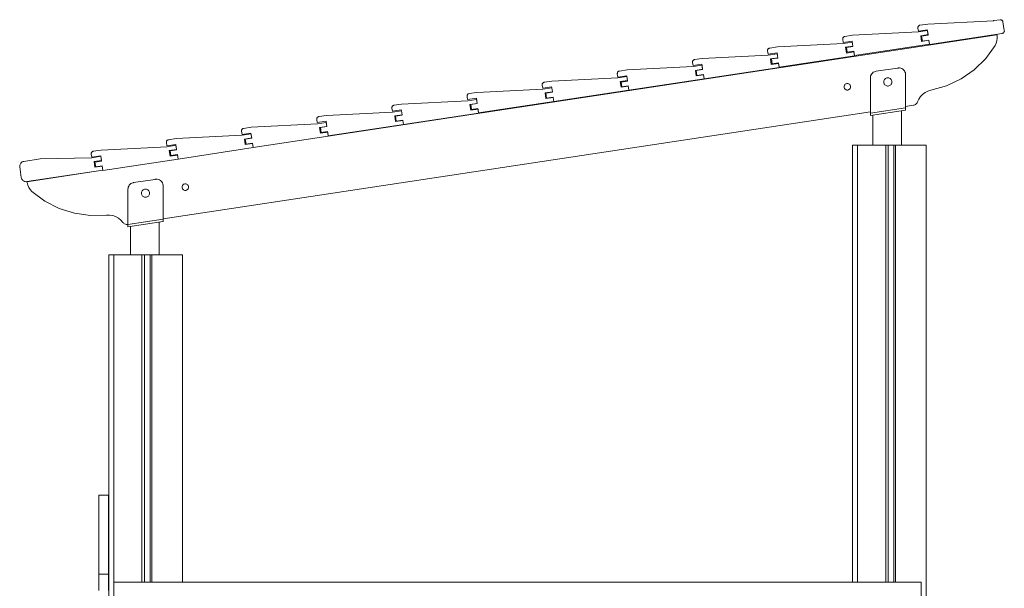
# Model space of a CAD drawing. Units: millimetres. Extents: x -17070 to 26598, y -25138 to -763.
# Drawn here: x -13552 to -12347, y -22230 to -21535 of the extents above; entities that cross this region are included whole.
import ezdxf

# ---------------------------------------------------------------- set-up
doc = ezdxf.new("R2010")
doc.units = ezdxf.units.MM
doc.header["$MEASUREMENT"] = 0
for name, color, linetype, lineweight in [('0_Pen_No__141', 7, 'Continuous', 5), ('A-FLOR_Pen_No__141', 7, 'Continuous', 5), ('A-WALL-INTR_Pen_No__141', 7, 'Continuous', 5)]:
    doc.layers.add(name, color=color, linetype=linetype, lineweight=lineweight)

msp = doc.modelspace()

# ---------------------------------------------------------------- linework, layer by layer
at = {"layer": '0_Pen_No__141', "linetype": 'Continuous'}
for p, q in [((-12507.2, -21598.9), (-12508.3, -21599.8)), ((-12505.9, -21598.3), (-12507.2, -21598.9)), ((-12504.6, -21597.8), (-12505.9, -21598.3)), ((-12503.9, -21597.7), (-12504.6, -21597.8)), ((-12477.5, -21593.7), (-12503.9, -21597.7)), ((-12477, -21593.7), (-12477.5, -21593.7)), ((-12476.5, -21593.6), (-12477, -21593.7)), ((-12475.1, -21593.6), (-12476.5, -21593.6)), ((-12473.7, -21593.8), (-12475.1, -21593.6)), ((-12472.4, -21594.3), (-12473.7, -21593.8)), ((-12471.2, -21595), (-12472.4, -21594.3)), ((-12470.1, -21595.9), (-12471.2, -21595)), ((-12469.2, -21596.9), (-12470.1, -21595.9)), ((-12468.5, -21598.2), (-12469.2, -21596.9)), ((-12468, -21599.5), (-12468.5, -21598.2)), ((-12467.8, -21600.9), (-12468, -21599.5)), ((-12510.5, -21603.3), (-12510.8, -21604.7)), ((-12510.8, -21604.7), (-12510.8, -21605.6)), ((-12510.8, -21605.6), (-12510.8, -21648.7)), ((-12510, -21602), (-12510.5, -21603.3)), ((-12509.2, -21600.8), (-12510, -21602)), ((-12508.3, -21599.8), (-12509.2, -21600.8)), ((-12494.4, -21610.2), (-12494.3, -21609.4)), ((-12494.4, -21610.7), (-12494.4, -21610.2)), ((-12494.4, -21611.1), (-12494.4, -21610.7)), ((-12494.3, -21612), (-12494.4, -21611.1)), ((-12494.3, -21609.4), (-12494, -21608.5)), ((-12494, -21608.5), (-12493.5, -21607.8)), ((-12493.5, -21607.8), (-12493, -21607.1)), ((-12493, -21607.1), (-12492.3, -21606.6)), ((-12492.3, -21606.6), (-12491.5, -21606.1)), ((-12491.5, -21606.1), (-12490.7, -21605.8)), ((-12490.7, -21605.8), (-12489.8, -21605.7)), ((-12489.8, -21605.7), (-12489, -21605.7)), ((-12489, -21605.7), (-12488.1, -21605.8)), ((-12488.1, -21605.8), (-12487.3, -21606.1)), ((-12487.3, -21606.1), (-12486.5, -21606.6)), ((-12486.5, -21606.6), (-12485.9, -21607.1)), ((-12485.9, -21607.1), (-12485.3, -21607.8)), ((-12485.3, -21607.8), (-12484.9, -21608.5)), ((-12484.9, -21608.5), (-12484.6, -21609.4)), ((-12484.6, -21609.4), (-12484.4, -21610.2)), ((-12484.4, -21611.1), (-12484.6, -21612)), ((-12484.4, -21610.2), (-12484.4, -21610.7)), ((-12484.4, -21610.7), (-12484.4, -21611.1)), ((-12467.8, -21601.6), (-12467.8, -21600.9)), ((-12467.8, -21642.2), (-12467.8, -21601.6)), ((-12494, -21612.8), (-12494.3, -21612)), ((-12493.5, -21613.5), (-12494, -21612.8)), ((-12493, -21614.2), (-12493.5, -21613.5)), ((-12492.3, -21614.8), (-12493, -21614.2)), ((-12491.5, -21615.2), (-12492.3, -21614.8)), ((-12490.7, -21615.5), (-12491.5, -21615.2)), ((-12489.8, -21615.7), (-12490.7, -21615.5)), ((-12489, -21615.7), (-12489.8, -21615.7)), ((-12488.1, -21615.5), (-12489, -21615.7)), ((-12487.3, -21615.2), (-12488.1, -21615.5)), ((-12486.5, -21614.8), (-12487.3, -21615.2)), ((-12485.9, -21614.2), (-12486.5, -21614.8)), ((-12485.3, -21613.5), (-12485.9, -21614.2)), ((-12484.9, -21612.8), (-12485.3, -21613.5)), ((-12484.6, -21612), (-12484.9, -21612.8)), ((-12510.8, -21648.7), (-12467.8, -21642.2)), ((-12510.8, -21651.8), (-12467.8, -21645.2)), ((-12472.6, -21646), (-12472.6, -21687.9)), ((-12467.8, -21645.2), (-12467.8, -21642.2)), ((-12510.8, -21648.7), (-12510.8, -21651.8)), ((-12507.6, -21651.3), (-12507.6, -21687.9)), ((-13385.8, -21729.9), (-13412.2, -21733.9)), ((-13385.3, -21729.8), (-13385.8, -21729.9)), ((-13384.8, -21729.7), (-13385.3, -21729.8)), ((-13383.4, -21729.7), (-13384.8, -21729.7)), ((-13382, -21729.9), (-13383.4, -21729.7)), ((-13380.7, -21730.4), (-13382, -21729.9)), ((-13379.5, -21731.1), (-13380.7, -21730.4)), ((-13378.4, -21732), (-13379.5, -21731.1)), ((-13419, -21740.8), (-13419.1, -21741.8)), ((-13419.1, -21741.8), (-13419.1, -21784.9)), ((-13418.7, -21739.5), (-13419, -21740.8)), ((-13418.2, -21738.2), (-13418.7, -21739.5)), ((-13417.5, -21737), (-13418.2, -21738.2)), ((-13416.6, -21735.9), (-13417.5, -21737)), ((-13415.5, -21735.1), (-13416.6, -21735.9)), ((-13414.2, -21734.4), (-13415.5, -21735.1)), ((-13412.9, -21734), (-13414.2, -21734.4)), ((-13412.2, -21733.9), (-13412.9, -21734)), ((-13402.2, -21744.7), (-13401.8, -21743.9)), ((-13401.8, -21743.9), (-13401.2, -21743.3)), ((-13401.2, -21743.3), (-13400.6, -21742.7)), ((-13400.6, -21742.7), (-13399.8, -21742.3)), ((-13399.8, -21742.3), (-13399, -21742)), ((-13399, -21742), (-13398.1, -21741.8)), ((-13398.1, -21741.8), (-13397.2, -21741.8)), ((-13397.2, -21741.8), (-13396.4, -21742)), ((-13396.4, -21742), (-13395.6, -21742.3)), ((-13395.6, -21742.3), (-13394.8, -21742.7)), ((-13394.8, -21742.7), (-13394.1, -21743.3)), ((-13394.1, -21743.3), (-13393.6, -21743.9)), ((-13393.6, -21743.9), (-13393.1, -21744.7)), ((-13377.5, -21733.1), (-13378.4, -21732)), ((-13376.8, -21734.3), (-13377.5, -21733.1)), ((-13376.3, -21735.6), (-13376.8, -21734.3)), ((-13376.1, -21737), (-13376.3, -21735.6)), ((-13376.1, -21737.7), (-13376.1, -21737)), ((-13376.1, -21778.4), (-13376.1, -21737.7)), ((-13402.7, -21746.4), (-13402.5, -21745.5)), ((-13402.7, -21746.8), (-13402.7, -21746.4)), ((-13402.7, -21747.2), (-13402.7, -21746.8)), ((-13402.5, -21748.1), (-13402.7, -21747.2)), ((-13402.5, -21745.5), (-13402.2, -21744.7)), ((-13402.2, -21748.9), (-13402.5, -21748.1)), ((-13401.8, -21749.7), (-13402.2, -21748.9)), ((-13401.2, -21750.4), (-13401.8, -21749.7)), ((-13400.6, -21750.9), (-13401.2, -21750.4)), ((-13399.8, -21751.4), (-13400.6, -21750.9)), ((-13399, -21751.6), (-13399.8, -21751.4)), ((-13398.1, -21751.8), (-13399, -21751.6)), ((-13397.2, -21751.8), (-13398.1, -21751.8)), ((-13396.4, -21751.6), (-13397.2, -21751.8)), ((-13395.6, -21751.4), (-13396.4, -21751.6)), ((-13394.8, -21750.9), (-13395.6, -21751.4)), ((-13394.1, -21750.4), (-13394.8, -21750.9)), ((-13393.6, -21749.7), (-13394.1, -21750.4)), ((-13393.1, -21748.9), (-13393.6, -21749.7)), ((-13393.1, -21744.7), (-13392.8, -21745.5)), ((-13392.8, -21748.1), (-13393.1, -21748.9)), ((-13392.8, -21745.5), (-13392.7, -21746.4)), ((-13392.7, -21747.2), (-13392.8, -21748.1)), ((-13392.7, -21746.4), (-13392.7, -21746.8)), ((-13392.7, -21746.8), (-13392.7, -21747.2)), ((-13419.1, -21784.9), (-13376.1, -21778.4)), ((-13376.1, -21781.4), (-13376.1, -21778.4)), ((-13419.1, -21787.9), (-13376.1, -21781.4)), ((-13419.1, -21784.9), (-13419.1, -21787.9)), ((-13415.9, -21787.4), (-13415.9, -21822.4)), ((-13380.9, -21782.1), (-13380.9, -21822.4)), ((-13454.9, -22116.4), (-13454.9, -22126.8)), ((-13454.9, -22116.4), (-13442.9, -22116.4)), ((-13442.9, -22116.4), (-13442.9, -22126.8)), ((-13454.9, -22126.8), (-13454.9, -22157.6)), ((-13442.9, -22126.8), (-13442.9, -22157.6)), ((-13454.9, -22157.6), (-13454.9, -22207.8)), ((-13442.9, -22157.6), (-13442.9, -22207.8)), ((-13454.9, -22207.8), (-13454.9, -22210.6)), ((-13454.9, -22210.6), (-13454.9, -22212.3)), ((-13454.9, -22212.3), (-13454.9, -22212.9)), ((-13454.9, -22212.9), (-13454.9, -22213.5)), ((-13454.9, -22212.9), (-13442.9, -22212.9)), ((-13454.9, -22213.5), (-13454.9, -22215.3)), ((-13442.9, -22207.8), (-13442.9, -22210.6)), ((-13442.9, -22210.6), (-13442.9, -22212.3)), ((-13442.9, -22212.3), (-13442.9, -22212.9)), ((-13442.9, -22212.9), (-13442.9, -22213.5)), ((-13442.9, -22213.5), (-13442.9, -22215.3)), ((-13454.9, -22215.3), (-13454.9, -22218.3)), ((-13454.9, -22218.3), (-13454.9, -22222.3)), ((-13454.9, -22222.3), (-13454.9, -22227.2)), ((-13442.9, -22215.3), (-13442.9, -22218.3)), ((-13442.9, -22218.3), (-13442.9, -22222.3)), ((-13442.9, -22222.3), (-13442.9, -22227.2)), ((-13454.9, -22227.2), (-13454.9, -22232.9)), ((-13442.9, -22227.2), (-13442.9, -22232.9))]:
    msp.add_line(p, q, dxfattribs=at)
at = {"layer": 'A-FLOR_Pen_No__141', "linetype": 'Continuous'}
for p, q in [((-12532.6, -21687.9), (-12532.4, -21687.9)), ((-12532.6, -22222.9), (-12532.6, -21687.9)), ((-12532.4, -21687.9), (-12532, -21687.9)), ((-12532, -21687.9), (-12531.5, -21687.9)), ((-12531.5, -21687.9), (-12530.8, -21687.9)), ((-12530.8, -21687.9), (-12530, -21687.9)), ((-12530, -21687.9), (-12529.1, -21687.9)), ((-12529.1, -21687.9), (-12528.1, -21687.9)), ((-12528.1, -21687.9), (-12527.1, -21687.9)), ((-12527.1, -21687.9), (-12526.6, -21687.9)), ((-12526.6, -21687.9), (-12526.1, -21687.9)), ((-12526.6, -22222.9), (-12526.6, -21687.9)), ((-12526.1, -21687.9), (-12494, -21687.9)), ((-12494, -21687.9), (-12493.8, -21687.9)), ((-12493.8, -21687.9), (-12493.4, -21687.9)), ((-12493.4, -21687.9), (-12493.1, -21687.9)), ((-12493.1, -21687.9), (-12492.8, -21687.9)), ((-12492.8, -21687.9), (-12492.5, -21687.9)), ((-12492.5, -21687.9), (-12492.3, -21687.9)), ((-12492.3, -21687.9), (-12492.1, -21687.9)), ((-12492.1, -21687.9), (-12492, -21687.9)), ((-12492, -21687.9), (-12492, -21687.9)), ((-12492, -21687.9), (-12491.9, -21687.9)), ((-12492, -22222.9), (-12492, -21687.9)), ((-12491.9, -21687.9), (-12491.7, -21687.9)), ((-12491.7, -21687.9), (-12491.4, -21687.9)), ((-12491.4, -21687.9), (-12491.1, -21687.9)), ((-12491.1, -21687.9), (-12490.7, -21687.9)), ((-12490.7, -21687.9), (-12490.2, -21687.9)), ((-12490.2, -21687.9), (-12489.7, -21687.9)), ((-12489.7, -21687.9), (-12489.2, -21687.9)), ((-12489.2, -21687.9), (-12489, -21687.9)), ((-12489, -21687.9), (-12488.5, -21687.9)), ((-12489, -22222.9), (-12489, -21687.9)), ((-12488.5, -21687.9), (-12485, -21687.9)), ((-12485, -21687.9), (-12484.7, -21687.9)), ((-12484.7, -21687.9), (-12484.2, -21687.9)), ((-12484.2, -21687.9), (-12483.7, -21687.9)), ((-12483.7, -21687.9), (-12483.2, -21687.9)), ((-12483.2, -21687.9), (-12482.8, -21687.9)), ((-12482.8, -21687.9), (-12482.5, -21687.9)), ((-12482.5, -21687.9), (-12482.2, -21687.9)), ((-12482.2, -21687.9), (-12482.1, -21687.9)), ((-12482.1, -21687.9), (-12482, -21687.9)), ((-12482, -21687.9), (-12481.9, -21687.9)), ((-12482, -22222.9), (-12482, -21687.9)), ((-12481.9, -21687.9), (-12481.8, -21687.9)), ((-12481.8, -21687.9), (-12481.6, -21687.9)), ((-12481.6, -21687.9), (-12481.4, -21687.9)), ((-12481.4, -21687.9), (-12481.1, -21687.9)), ((-12481.1, -21687.9), (-12480.8, -21687.9)), ((-12480.8, -21687.9), (-12480.5, -21687.9)), ((-12480.5, -21687.9), (-12480.1, -21687.9)), ((-12480.1, -21687.9), (-12480, -21687.9)), ((-12480, -21687.9), (-12479.5, -21687.9)), ((-12480, -22222.9), (-12480, -21687.9)), ((-12479.5, -21687.9), (-12448.6, -21687.9)), ((-12448.6, -21687.9), (-12448, -21687.9)), ((-12448, -21687.9), (-12447, -21687.9)), ((-12447, -21687.9), (-12446, -21687.9)), ((-12446, -21687.9), (-12445.1, -21687.9)), ((-12445.1, -21687.9), (-12444.3, -21687.9)), ((-12444.3, -21687.9), (-12443.6, -21687.9)), ((-12443.6, -21687.9), (-12443.1, -21687.9)), ((-12443.1, -21687.9), (-12442.7, -21687.9)), ((-12442.7, -21687.9), (-12442.6, -21687.9)), ((-12442.6, -22870.2), (-12442.6, -21687.9)), ((-13442.6, -21822.4), (-13442.4, -21822.4)), ((-13442.6, -25087.4), (-13442.6, -21822.4)), ((-13442.4, -21822.4), (-13442, -21822.4)), ((-13442, -21822.4), (-13441.5, -21822.4)), ((-13441.5, -21822.4), (-13440.8, -21822.4)), ((-13440.8, -21822.4), (-13440, -21822.4)), ((-13440, -21822.4), (-13439.1, -21822.4)), ((-13439.1, -21822.4), (-13438.1, -21822.4)), ((-13438.1, -21822.4), (-13437.1, -21822.4)), ((-13437.1, -21822.4), (-13436.6, -21822.4)), ((-13436.6, -21822.4), (-13436.1, -21822.4)), ((-13436.6, -22222.9), (-13436.6, -21822.4)), ((-13436.1, -21822.4), (-13404, -21822.4)), ((-13404, -21822.4), (-13403.8, -21822.4)), ((-13403.8, -21822.4), (-13403.4, -21822.4)), ((-13403.4, -21822.4), (-13403.1, -21822.4)), ((-13403.1, -21822.4), (-13402.8, -21822.4)), ((-13402.8, -21822.4), (-13402.5, -21822.4)), ((-13402.5, -21822.4), (-13402.3, -21822.4)), ((-13402.3, -21822.4), (-13402.1, -21822.4)), ((-13402.1, -21822.4), (-13402, -21822.4)), ((-13402, -21822.4), (-13402, -21822.4)), ((-13402, -21822.4), (-13401.9, -21822.4)), ((-13402, -22222.9), (-13402, -21822.4)), ((-13401.9, -21822.4), (-13401.7, -21822.4)), ((-13401.7, -21822.4), (-13401.4, -21822.4)), ((-13401.4, -21822.4), (-13401.1, -21822.4)), ((-13401.1, -21822.4), (-13400.7, -21822.4)), ((-13400.7, -21822.4), (-13400.2, -21822.4)), ((-13400.2, -21822.4), (-13399.7, -21822.4)), ((-13399.7, -21822.4), (-13399.2, -21822.4)), ((-13399.2, -21822.4), (-13399, -21822.4)), ((-13399, -21822.4), (-13398.5, -21822.4)), ((-13399, -22222.9), (-13399, -21822.4)), ((-13398.5, -21822.4), (-13395, -21822.4)), ((-13395, -21822.4), (-13394.7, -21822.4)), ((-13394.7, -21822.4), (-13394.2, -21822.4)), ((-13394.2, -21822.4), (-13393.7, -21822.4)), ((-13393.7, -21822.4), (-13393.2, -21822.4)), ((-13393.2, -21822.4), (-13392.8, -21822.4)), ((-13392.8, -21822.4), (-13392.5, -21822.4)), ((-13392.5, -21822.4), (-13392.2, -21822.4)), ((-13392.2, -21822.4), (-13392.1, -21822.4)), ((-13392.1, -21822.4), (-13392, -21822.4)), ((-13392, -21822.4), (-13391.9, -21822.4)), ((-13392, -22222.9), (-13392, -21822.4)), ((-13391.9, -21822.4), (-13391.8, -21822.4)), ((-13391.8, -21822.4), (-13391.6, -21822.4)), ((-13391.6, -21822.4), (-13391.4, -21822.4)), ((-13391.4, -21822.4), (-13391.1, -21822.4)), ((-13391.1, -21822.4), (-13390.8, -21822.4)), ((-13390.8, -21822.4), (-13390.5, -21822.4)), ((-13390.5, -21822.4), (-13390.1, -21822.4)), ((-13390.1, -21822.4), (-13390, -21822.4)), ((-13390, -21822.4), (-13389.5, -21822.4)), ((-13390, -22222.9), (-13390, -21822.4)), ((-13389.5, -21822.4), (-13358.6, -21822.4)), ((-13358.6, -21822.4), (-13358, -21822.4)), ((-13358, -21822.4), (-13357, -21822.4)), ((-13357, -21822.4), (-13356, -21822.4)), ((-13356, -21822.4), (-13355.1, -21822.4)), ((-13355.1, -21822.4), (-13354.3, -21822.4)), ((-13354.3, -21822.4), (-13353.6, -21822.4)), ((-13353.6, -21822.4), (-13353.1, -21822.4)), ((-13353.1, -21822.4), (-13352.7, -21822.4)), ((-13352.7, -21822.4), (-13352.6, -21822.4)), ((-13352.6, -22222.9), (-13352.6, -21822.4))]:
    msp.add_line(p, q, dxfattribs=at)
at = {"layer": 'A-WALL-INTR_Pen_No__141', "linetype": 'Continuous'}
for p, q in [((-12440.7, -21539.9), (-12360.1, -21535.8)), ((-12360.1, -21535.8), (-12359.8, -21535.7)), ((-12359.8, -21535.7), (-12352, -21534.6)), ((-12352, -21534.6), (-12351.6, -21534.5)), ((-12351.6, -21534.5), (-12351.1, -21534.6)), ((-12351.1, -21534.6), (-12350.7, -21534.7)), ((-12350.7, -21534.7), (-12350.2, -21534.9)), ((-12350.2, -21534.9), (-12349.8, -21535.1)), ((-12349.8, -21535.1), (-12349.5, -21535.4)), ((-12349.5, -21535.4), (-12349.1, -21535.8)), ((-12349.1, -21535.8), (-12348.9, -21536.2)), ((-12348.9, -21536.2), (-12348.7, -21536.6)), ((-12348.7, -21536.6), (-12348.6, -21537.1)), ((-12348.6, -21537.1), (-12347, -21547.9)), ((-12532.6, -21553.6), (-12451.8, -21549.4)), ((-12452.7, -21544.2), (-12452.6, -21543.7)), ((-12452.6, -21544.7), (-12452.7, -21544.2)), ((-12452.6, -21543.7), (-12452.5, -21543.2)), ((-12452, -21548.7), (-12452.6, -21544.7)), ((-12452.5, -21543.2), (-12452.2, -21542.7)), ((-12452.2, -21542.7), (-12451.9, -21542.3)), ((-12441.2, -21547), (-12452, -21548.7)), ((-12451.9, -21542.3), (-12451.5, -21541.9)), ((-12451.8, -21549.4), (-12441, -21547.8)), ((-12451.5, -21541.9), (-12451.1, -21541.6)), ((-12451.1, -21541.6), (-12450.6, -21541.4)), ((-12450.6, -21541.4), (-12450.1, -21541.3)), ((-12450.1, -21541.3), (-12440.7, -21539.9)), ((-12440.2, -21553.5), (-12441.2, -21547)), ((-12441, -21547.8), (-12440.2, -21552.7)), ((-12349, -21551.2), (-12349.5, -21551.4)), ((-12348.5, -21551), (-12349, -21551.2)), ((-12348.1, -21550.7), (-12348.5, -21551)), ((-12347.7, -21550.4), (-12348.1, -21550.7)), ((-12347.4, -21550), (-12347.7, -21550.4)), ((-12347.1, -21549.5), (-12347.4, -21550)), ((-12347, -21549), (-12347.1, -21549.5)), ((-12347, -21547.9), (-12346.9, -21548.5)), ((-12346.9, -21548.5), (-12347, -21549)), ((-13174, -21676.9), (-12356, -21553)), ((-12544.6, -21557.9), (-12544.5, -21557.4)), ((-12544.5, -21558.4), (-12544.6, -21557.9)), ((-12544.5, -21557.4), (-12544.4, -21556.9)), ((-12543.9, -21562.4), (-12544.5, -21558.4)), ((-12544.4, -21556.9), (-12544.1, -21556.4)), ((-12544.1, -21556.4), (-12543.8, -21556)), ((-12533.1, -21560.7), (-12543.9, -21562.4)), ((-12543.8, -21556), (-12543.4, -21555.6)), ((-12543.8, -21563.7), (-12532.9, -21562.1)), ((-12543.4, -21555.6), (-12543, -21555.3)), ((-12543, -21555.3), (-12542.5, -21555.1)), ((-12542.5, -21555.1), (-12542, -21555)), ((-12542, -21555), (-12532.6, -21553.6)), ((-12532.1, -21567.2), (-12533.1, -21560.7)), ((-12532.9, -21562.1), (-12532.2, -21567)), ((-12440.2, -21552.7), (-12449.1, -21554.1)), ((-12449.1, -21554.1), (-12448.1, -21561)), ((-12448.1, -21554.7), (-12440.2, -21553.5)), ((-12447.2, -21560.6), (-12448.1, -21554.7)), ((-12448.1, -21561), (-12439.2, -21559.7)), ((-12439.3, -21559.4), (-12447.2, -21560.6)), ((-12438.5, -21564.8), (-12439.3, -21559.4)), ((-12439.2, -21559.7), (-12438.4, -21564.6)), ((-12349.5, -21551.4), (-12438.5, -21564.8)), ((-12356.7, -21563.3), (-12358, -21566.2)), ((-12355.9, -21560.3), (-12356.7, -21563.3)), ((-12356, -21553), (-12355.8, -21554.1)), ((-12355.6, -21557.2), (-12355.9, -21560.3)), ((-12355.8, -21554.1), (-12355.6, -21557.2)), ((-12636.5, -21571.6), (-12636.3, -21571.1)), ((-12636.5, -21572.2), (-12636.5, -21571.6)), ((-12636.5, -21572.7), (-12636.5, -21572.2)), ((-12635.9, -21576.6), (-12636.5, -21572.7)), ((-12636.3, -21571.1), (-12636.1, -21570.7)), ((-12636.1, -21570.7), (-12635.8, -21570.2)), ((-12625, -21575), (-12635.9, -21576.6)), ((-12635.8, -21570.2), (-12635.4, -21569.9)), ((-12635.4, -21569.9), (-12634.9, -21569.6)), ((-12634.9, -21569.6), (-12634.5, -21569.4)), ((-12634.5, -21569.4), (-12634, -21569.3)), ((-12634, -21569.3), (-12624.5, -21567.8)), ((-12624, -21581.4), (-12625, -21575)), ((-12624.5, -21567.8), (-12543.8, -21563.7)), ((-12532.2, -21567), (-12541.1, -21568.3)), ((-12541.1, -21568.3), (-12540, -21575.3)), ((-12540, -21568.4), (-12532.1, -21567.2)), ((-12539.1, -21574.3), (-12540, -21568.4)), ((-12540, -21575.3), (-12531.1, -21573.9)), ((-12531.2, -21573.1), (-12539.1, -21574.3)), ((-12530.4, -21578.5), (-12531.2, -21573.1)), ((-12531.1, -21573.9), (-12530.4, -21578.9)), ((-12438.4, -21564.6), (-12530.4, -21578.5)), ((-12358, -21566.2), (-12369.6, -21582.1)), ((-12728.5, -21586.2), (-12728.4, -21585.7)), ((-12728.4, -21586.7), (-12728.5, -21586.2)), ((-12728.4, -21585.7), (-12728.3, -21585.2)), ((-12727.8, -21590.7), (-12728.4, -21586.7)), ((-12728.3, -21585.2), (-12728, -21584.7)), ((-12728, -21584.7), (-12727.7, -21584.3)), ((-12727.7, -21584.3), (-12727.3, -21584)), ((-12727.3, -21584), (-12726.9, -21583.7)), ((-12726.9, -21583.7), (-12726.4, -21583.5)), ((-12726.4, -21583.5), (-12725.9, -21583.3)), ((-12725.9, -21583.3), (-12716.5, -21581.9)), ((-12716.5, -21581.9), (-12635.7, -21577.8)), ((-12635.7, -21577.8), (-12624.8, -21576.1)), ((-12624.1, -21581.1), (-12633, -21582.4)), ((-12633, -21582.4), (-12632, -21589.3)), ((-12631.9, -21582.6), (-12624, -21581.4)), ((-12631, -21588.5), (-12631.9, -21582.6)), ((-12623.1, -21587.3), (-12631, -21588.5)), ((-12624.8, -21576.1), (-12624.1, -21581.1)), ((-12622.3, -21592.8), (-12623.1, -21587.3)), ((-12530.4, -21578.9), (-12622.3, -21592.8)), ((-12369.6, -21582.1), (-12383.7, -21595.8)), ((-12820.3, -21599.8), (-12820.2, -21599.3)), ((-12820.2, -21599.3), (-12820, -21598.8)), ((-12820, -21598.8), (-12819.7, -21598.4)), ((-12819.7, -21598.4), (-12819.3, -21598)), ((-12819.3, -21598), (-12818.8, -21597.7)), ((-12818.8, -21597.7), (-12818.4, -21597.5)), ((-12818.4, -21597.5), (-12817.9, -21597.4)), ((-12817.9, -21597.4), (-12808.4, -21596)), ((-12808.4, -21596), (-12727.7, -21591.8)), ((-12717, -21589.1), (-12727.8, -21590.7)), ((-12727.7, -21591.8), (-12716.8, -21590.2)), ((-12716, -21595.1), (-12724.9, -21596.5)), ((-12724.9, -21596.5), (-12723.9, -21603.4)), ((-12723.9, -21596.7), (-12716, -21595.5)), ((-12723, -21602.6), (-12723.9, -21596.7)), ((-12716, -21595.5), (-12717, -21589.1)), ((-12716.8, -21590.2), (-12716, -21595.1)), ((-12622.3, -21592.9), (-12714.3, -21606.9)), ((-12632, -21589.3), (-12623.1, -21588)), ((-12623.1, -21588), (-12622.3, -21592.9)), ((-12383.7, -21595.8), (-12399.9, -21607)), ((-12911.2, -21611.7), (-12910.8, -21611.4)), ((-12910.8, -21611.4), (-12910.3, -21611.2)), ((-12910.3, -21611.2), (-12909.8, -21611.1)), ((-12909.8, -21611.1), (-12900.4, -21609.7)), ((-12900.4, -21609.7), (-12819.6, -21605.5)), ((-12820.4, -21600.3), (-12820.3, -21599.8)), ((-12820.4, -21600.8), (-12820.4, -21600.3)), ((-12819.8, -21604.8), (-12820.4, -21600.8)), ((-12808.9, -21603.1), (-12819.8, -21604.8)), ((-12819.6, -21605.5), (-12808.7, -21603.9)), ((-12808, -21608.8), (-12816.9, -21610.2)), ((-12816.9, -21610.2), (-12815.8, -21617.1)), ((-12815.8, -21610.8), (-12807.9, -21609.6)), ((-12814.9, -21616.7), (-12815.8, -21610.8)), ((-12807.9, -21609.6), (-12808.9, -21603.1)), ((-12808.7, -21603.9), (-12808, -21608.8)), ((-12714.3, -21607), (-12806.2, -21620.9)), ((-12723.9, -21603.4), (-12715, -21602.1)), ((-12715.1, -21601.4), (-12723, -21602.6)), ((-12714.3, -21606.9), (-12715.1, -21601.4)), ((-12715, -21602.1), (-12714.3, -21607)), ((-12399.9, -21607), (-12417.7, -21615.5)), ((-13001.8, -21625), (-12992.3, -21623.5)), ((-12992.3, -21623.5), (-12911.6, -21619.4)), ((-12912.4, -21614), (-12912.3, -21613.5)), ((-12912.3, -21614.5), (-12912.4, -21614)), ((-12912.3, -21613.5), (-12912.2, -21613)), ((-12911.7, -21618.5), (-12912.3, -21614.5)), ((-12912.2, -21613), (-12911.9, -21612.5)), ((-12911.9, -21612.5), (-12911.6, -21612.1)), ((-12900.8, -21616.8), (-12911.7, -21618.5)), ((-12911.6, -21612.1), (-12911.2, -21611.7)), ((-12911.6, -21619.4), (-12900.7, -21617.8)), ((-12899.9, -21622.7), (-12908.8, -21624.1)), ((-12907.8, -21624.4), (-12899.9, -21623.2)), ((-12900.7, -21617.8), (-12900.8, -21616.8)), ((-12900.7, -21617.8), (-12899.9, -21622.7)), ((-12899.9, -21623.2), (-12900, -21622.7)), ((-12806.2, -21620.7), (-12898.2, -21634.6)), ((-12815.8, -21617.1), (-12807, -21615.8)), ((-12807, -21615.5), (-12814.9, -21616.7)), ((-12806.2, -21620.9), (-12807, -21615.5)), ((-12807, -21615.8), (-12806.2, -21620.7)), ((-12542.9, -21616), (-12543, -21616.7)), ((-12543, -21616.7), (-12542.9, -21617.3)), ((-12542.7, -21615.3), (-12542.9, -21616)), ((-12542.9, -21617.3), (-12542.7, -21618)), ((-12542.4, -21614.7), (-12542.7, -21615.3)), ((-12542.7, -21618), (-12542.4, -21618.7)), ((-12542, -21614.1), (-12542.4, -21614.7)), ((-12542.4, -21618.7), (-12542, -21619.2)), ((-12541.6, -21613.6), (-12542, -21614.1)), ((-12542, -21619.2), (-12541.6, -21619.7)), ((-12541, -21613.2), (-12541.6, -21613.6)), ((-12541.6, -21619.7), (-12541, -21620.1)), ((-12540.3, -21612.9), (-12541, -21613.2)), ((-12541, -21620.1), (-12540.3, -21620.4)), ((-12539.7, -21612.7), (-12540.3, -21612.9)), ((-12540.3, -21620.4), (-12539.7, -21620.6)), ((-12539, -21612.7), (-12539.7, -21612.7)), ((-12539.7, -21620.6), (-12539, -21620.7)), ((-12538.3, -21612.7), (-12539, -21612.7)), ((-12539, -21620.7), (-12538.3, -21620.6)), ((-12537.6, -21612.9), (-12538.3, -21612.7)), ((-12538.3, -21620.6), (-12537.6, -21620.4)), ((-12537, -21613.2), (-12537.6, -21612.9)), ((-12537.6, -21620.4), (-12537, -21620.1)), ((-12536.4, -21613.6), (-12537, -21613.2)), ((-12537, -21620.1), (-12536.4, -21619.7)), ((-12535.9, -21614.1), (-12536.4, -21613.6)), ((-12536.4, -21619.7), (-12535.9, -21619.2)), ((-12535.5, -21614.7), (-12535.9, -21614.1)), ((-12535.9, -21619.2), (-12535.5, -21618.7)), ((-12535.2, -21615.3), (-12535.5, -21614.7)), ((-12535.5, -21618.7), (-12535.2, -21618)), ((-12535, -21616), (-12535.2, -21615.3)), ((-12535.2, -21618), (-12535, -21617.3)), ((-12535, -21616.7), (-12535, -21616)), ((-12535, -21617.3), (-12535, -21616.7)), ((-12440.4, -21621.9), (-12443.8, -21623.6)), ((-12436.7, -21620.8), (-12440.4, -21621.9)), ((-12417.7, -21615.5), (-12436.7, -21620.8)), ((-13084.3, -21637.8), (-13003.5, -21633.7)), ((-13004.3, -21627.9), (-13004.2, -21627.3)), ((-13004.3, -21628.4), (-13004.3, -21627.9)), ((-13003.7, -21632.3), (-13004.3, -21628.4)), ((-13004.2, -21627.3), (-13004.1, -21626.8)), ((-13004.1, -21626.8), (-13003.9, -21626.4)), ((-13003.9, -21626.4), (-13003.6, -21626)), ((-12992.8, -21630.7), (-13003.7, -21632.3)), ((-13003.6, -21626), (-13003.2, -21625.6)), ((-13003.5, -21633.7), (-12992.6, -21632)), ((-13003.2, -21625.6), (-13002.7, -21625.3)), ((-13002.7, -21625.3), (-13002.3, -21625.1)), ((-13002.3, -21625.1), (-13001.8, -21625)), ((-12991.8, -21637.1), (-12992.8, -21630.7)), ((-12992.6, -21632), (-12991.9, -21637)), ((-12898.2, -21634.6), (-12990.1, -21648.5)), ((-12908.8, -21624.1), (-12907.8, -21631)), ((-12906.9, -21630.4), (-12907.8, -21624.4)), ((-12907.8, -21631), (-12898.9, -21629.6)), ((-12899, -21629.2), (-12906.9, -21630.4)), ((-12898.9, -21629.6), (-12899, -21629.2)), ((-12898.9, -21629.6), (-12898.2, -21634.6)), ((-12898.2, -21634.6), (-12898.2, -21634.6)), ((-12453.3, -21635.2), (-12453.7, -21636.1)), ((-12451.7, -21631.8), (-12453.3, -21635.2)), ((-12449.5, -21628.6), (-12451.7, -21631.8)), ((-12446.9, -21625.9), (-12449.5, -21628.6)), ((-12443.8, -21623.6), (-12446.9, -21625.9)), ((-12510.8, -21647.2), (-13376.1, -21778.3)), ((-13176.2, -21651.7), (-13095.5, -21647.6)), ((-13096.3, -21642.1), (-13096.2, -21641.6)), ((-13096.2, -21642.6), (-13096.3, -21642.1)), ((-13096.2, -21641.6), (-13096, -21641.1)), ((-13095.6, -21646.6), (-13096.2, -21642.6)), ((-13096, -21641.1), (-13095.8, -21640.6)), ((-13095.8, -21640.6), (-13095.5, -21640.2)), ((-13084.7, -21645), (-13095.6, -21646.6)), ((-13095.5, -21640.2), (-13095.1, -21639.9)), ((-13095.5, -21647.6), (-13084.6, -21645.9)), ((-13095.1, -21639.9), (-13094.7, -21639.6)), ((-13094.7, -21639.6), (-13094.2, -21639.4)), ((-13094.2, -21639.4), (-13093.7, -21639.2)), ((-13093.7, -21639.2), (-13084.3, -21637.8)), ((-13084.6, -21645.9), (-13084.7, -21645)), ((-13084.6, -21645.9), (-13083.8, -21650.9)), ((-12991.9, -21637), (-13000.8, -21638.3)), ((-13000.8, -21638.3), (-12999.7, -21645.2)), ((-12999.7, -21638.3), (-12991.8, -21637.1)), ((-12998.8, -21644.3), (-12999.7, -21638.3)), ((-12999.7, -21645.2), (-12990.8, -21643.9)), ((-12990.9, -21643.1), (-12998.8, -21644.3)), ((-12990.1, -21648.5), (-12990.9, -21643.1)), ((-12990.8, -21643.9), (-12990.1, -21648.8)), ((-12458.1, -21639.2), (-12467.8, -21640.7)), ((-12457.2, -21639), (-12458.1, -21639.2)), ((-12456.3, -21638.7), (-12457.2, -21639)), ((-12455.5, -21638.2), (-12456.3, -21638.7)), ((-12454.8, -21637.6), (-12455.5, -21638.2)), ((-12454.2, -21636.9), (-12454.8, -21637.6)), ((-12453.7, -21636.1), (-12454.2, -21636.9)), ((-13188.2, -21656), (-13188.1, -21655.5)), ((-13188.2, -21656.5), (-13188.2, -21656)), ((-13187.6, -21660.5), (-13188.2, -21656.5)), ((-13188.1, -21655.5), (-13188, -21655)), ((-13188, -21655), (-13187.8, -21654.5)), ((-13187.8, -21654.5), (-13187.5, -21654.1)), ((-13176.7, -21658.8), (-13187.6, -21660.5)), ((-13187.5, -21654.1), (-13187.1, -21653.7)), ((-13187.1, -21653.7), (-13186.6, -21653.4)), ((-13186.6, -21653.4), (-13186.2, -21653.2)), ((-13186.2, -21653.2), (-13185.7, -21653.1)), ((-13185.7, -21653.1), (-13176.2, -21651.7)), ((-13175.7, -21665.3), (-13176.7, -21658.8)), ((-13083.8, -21650.9), (-13092.7, -21652.2)), ((-13092.7, -21652.2), (-13091.7, -21659.1)), ((-13091.7, -21652.6), (-13083.8, -21651.4)), ((-13090.8, -21658.5), (-13091.7, -21652.6)), ((-13091.7, -21659.1), (-13082.8, -21657.8)), ((-13082.9, -21657.3), (-13090.8, -21658.5)), ((-13083.8, -21651.4), (-13083.9, -21650.9)), ((-13082.8, -21657.8), (-13082.9, -21657.3)), ((-13082.8, -21657.8), (-13082.1, -21662.7)), ((-12990.1, -21648.8), (-13082.1, -21662.8)), ((-13280.2, -21670.4), (-13280.1, -21669.8)), ((-13280.1, -21670.9), (-13280.2, -21670.4)), ((-13280.1, -21669.8), (-13279.9, -21669.3)), ((-13279.5, -21674.8), (-13280.1, -21670.9)), ((-13279.9, -21669.3), (-13279.7, -21668.9)), ((-13279.7, -21668.9), (-13279.4, -21668.4)), ((-13279.4, -21668.4), (-13279, -21668.1)), ((-13279, -21668.1), (-13278.6, -21667.8)), ((-13278.6, -21667.8), (-13278.1, -21667.6)), ((-13278.1, -21667.6), (-13277.6, -21667.5)), ((-13277.6, -21667.5), (-13268.2, -21666)), ((-13268.2, -21666), (-13187.4, -21661.9)), ((-13187.4, -21661.9), (-13176.5, -21660.3)), ((-13175.8, -21665.2), (-13184.7, -21666.5)), ((-13184.7, -21666.5), (-13183.6, -21673.5)), ((-13183.6, -21666.5), (-13175.7, -21665.3)), ((-13182.7, -21672.4), (-13183.6, -21666.5)), ((-13174.8, -21671.2), (-13182.7, -21672.4)), ((-13176.5, -21660.3), (-13175.8, -21665.2)), ((-13174, -21676.6), (-13174.8, -21671.2)), ((-13082.1, -21662.7), (-13174, -21676.6)), ((-13082.1, -21662.8), (-13082.1, -21662.7)), ((-13372.1, -21684.3), (-13372, -21683.8)), ((-13372, -21683.8), (-13371.9, -21683.3)), ((-13371.9, -21683.3), (-13371.7, -21682.8)), ((-13371.7, -21682.8), (-13371.4, -21682.4)), ((-13371.4, -21682.4), (-13371, -21682.1)), ((-13371, -21682.1), (-13370.5, -21681.8)), ((-13370.5, -21681.8), (-13370.1, -21681.6)), ((-13370.1, -21681.6), (-13369.6, -21681.4)), ((-13369.6, -21681.4), (-13360.1, -21680)), ((-13360.1, -21680), (-13279.4, -21675.9)), ((-13268.6, -21673.2), (-13279.5, -21674.8)), ((-13279.4, -21675.9), (-13268.5, -21674.2)), ((-13267.7, -21679.2), (-13276.6, -21680.5)), ((-13276.6, -21680.5), (-13275.6, -21687.4)), ((-13275.6, -21680.8), (-13267.7, -21679.6)), ((-13274.7, -21686.7), (-13275.6, -21680.8)), ((-13267.7, -21679.6), (-13268.6, -21673.2)), ((-13174, -21677.1), (-13265.9, -21691)), ((-13183.6, -21673.5), (-13174.7, -21672.1)), ((-13174.7, -21672.1), (-13174, -21677.1)), ((-13462.9, -21696.1), (-13462.5, -21695.8)), ((-13462.5, -21695.8), (-13462, -21695.6)), ((-13462, -21695.6), (-13461.5, -21695.4)), ((-13461.5, -21695.4), (-13452.1, -21694)), ((-13452.1, -21694), (-13371.3, -21689.9)), ((-13372.1, -21684.9), (-13372.1, -21684.3)), ((-13371.5, -21688.8), (-13372.1, -21684.9)), ((-13360.6, -21687.2), (-13371.5, -21688.8)), ((-13371.3, -21689.9), (-13360.4, -21688.2)), ((-13359.7, -21693.2), (-13368.6, -21694.5)), ((-13368.6, -21694.5), (-13367.5, -21701.5)), ((-13367.5, -21694.8), (-13359.6, -21693.6)), ((-13366.6, -21700.7), (-13367.5, -21694.8)), ((-13359.6, -21693.6), (-13360.6, -21687.2)), ((-13360.4, -21688.2), (-13359.7, -21693.2)), ((-13265.9, -21691), (-13357.9, -21705)), ((-13275.6, -21687.4), (-13266.7, -21686.1)), ((-13266.8, -21685.5), (-13274.7, -21686.7)), ((-13265.9, -21691), (-13266.8, -21685.5)), ((-13266, -21691), (-13265.9, -21691)), ((-13547.5, -21708.1), (-13546.5, -21707.9)), ((-13546.5, -21707.9), (-13526.6, -21704.9)), ((-13526.6, -21704.9), (-13463.2, -21703.4)), ((-13464.1, -21698.3), (-13464, -21697.8)), ((-13464, -21698.9), (-13464.1, -21698.3)), ((-13464, -21697.8), (-13463.8, -21697.3)), ((-13463.4, -21702.8), (-13464, -21698.9)), ((-13463.8, -21697.3), (-13463.6, -21696.9)), ((-13463.6, -21696.9), (-13463.3, -21696.4)), ((-13452.5, -21701.2), (-13463.4, -21702.8)), ((-13463.3, -21696.4), (-13462.9, -21696.1)), ((-13463.2, -21703.4), (-13452.4, -21701.7)), ((-13451.6, -21706.7), (-13460.5, -21708)), ((-13459.5, -21708.8), (-13451.6, -21707.6)), ((-13451.6, -21707.6), (-13452.5, -21701.2)), ((-13452.4, -21701.7), (-13451.6, -21706.7)), ((-13357.9, -21705), (-13449.8, -21719)), ((-13367.5, -21701.5), (-13358.6, -21700.1)), ((-13358.7, -21699.5), (-13366.6, -21700.7)), ((-13357.9, -21705), (-13358.7, -21699.5)), ((-13358.6, -21700.1), (-13357.9, -21705)), ((-13551.6, -21713.7), (-13551.5, -21712.6)), ((-13551.5, -21714.7), (-13551.6, -21713.7)), ((-13551.5, -21712.6), (-13551.2, -21711.6)), ((-13549.6, -21727.6), (-13551.5, -21714.7)), ((-13551.2, -21711.6), (-13550.7, -21710.7)), ((-13550.7, -21710.7), (-13550.1, -21709.9)), ((-13550.1, -21709.9), (-13549.3, -21709.1)), ((-13549.3, -21709.1), (-13548.5, -21708.6)), ((-13548.5, -21708.6), (-13547.5, -21708.1)), ((-13449.8, -21718.5), (-13542.8, -21732.6)), ((-13542.7, -21732.7), (-13449.9, -21718.7)), ((-13460.5, -21708), (-13459.5, -21714.9)), ((-13458.6, -21714.7), (-13459.5, -21708.8)), ((-13459.5, -21714.9), (-13450.6, -21713.6)), ((-13450.7, -21713.5), (-13458.6, -21714.7)), ((-13449.8, -21719), (-13450.7, -21713.5)), ((-13450.6, -21713.6), (-13449.8, -21718.5)), ((-13549.3, -21728.6), (-13549.6, -21727.6)), ((-13548.9, -21729.5), (-13549.3, -21728.6)), ((-13548.3, -21730.4), (-13548.9, -21729.5)), ((-13547.6, -21731.2), (-13548.3, -21730.4)), ((-13546.8, -21731.8), (-13547.6, -21731.2)), ((-13545.8, -21732.3), (-13546.8, -21731.8)), ((-13544.8, -21732.6), (-13545.8, -21732.3)), ((-13543.8, -21732.7), (-13544.8, -21732.6)), ((-13542.8, -21732.6), (-13543.8, -21732.7)), ((-13542.5, -21733.8), (-13542.7, -21732.7)), ((-13541.8, -21736.9), (-13542.5, -21733.8)), ((-13540.6, -21739.8), (-13541.8, -21736.9)), ((-13538.9, -21742.4), (-13540.6, -21739.8)), ((-13536.8, -21744.7), (-13538.9, -21742.4)), ((-13352.9, -21738.7), (-13353, -21739.4)), ((-13353, -21739.4), (-13352.9, -21740)), ((-13352.7, -21738), (-13352.9, -21738.7)), ((-13352.9, -21740), (-13352.7, -21740.7)), ((-13352.4, -21737.4), (-13352.7, -21738)), ((-13352.7, -21740.7), (-13352.4, -21741.4)), ((-13352, -21736.8), (-13352.4, -21737.4)), ((-13352.4, -21741.4), (-13352, -21741.9)), ((-13351.6, -21736.3), (-13352, -21736.8)), ((-13352, -21741.9), (-13351.6, -21742.4)), ((-13351, -21735.9), (-13351.6, -21736.3)), ((-13351.6, -21742.4), (-13351, -21742.8)), ((-13350.3, -21735.6), (-13351, -21735.9)), ((-13351, -21742.8), (-13350.3, -21743.1)), ((-13349.7, -21735.4), (-13350.3, -21735.6)), ((-13350.3, -21743.1), (-13349.7, -21743.3)), ((-13349, -21735.4), (-13349.7, -21735.4)), ((-13349.7, -21743.3), (-13349, -21743.4)), ((-13348.3, -21735.4), (-13349, -21735.4)), ((-13349, -21743.4), (-13348.3, -21743.3)), ((-13347.6, -21735.6), (-13348.3, -21735.4)), ((-13348.3, -21743.3), (-13347.6, -21743.1)), ((-13347, -21735.9), (-13347.6, -21735.6)), ((-13347.6, -21743.1), (-13347, -21742.8)), ((-13346.4, -21736.3), (-13347, -21735.9)), ((-13347, -21742.8), (-13346.4, -21742.4)), ((-13345.9, -21736.8), (-13346.4, -21736.3)), ((-13346.4, -21742.4), (-13345.9, -21741.9)), ((-13345.5, -21737.4), (-13345.9, -21736.8)), ((-13345.9, -21741.9), (-13345.5, -21741.4)), ((-13345.2, -21738), (-13345.5, -21737.4)), ((-13345.5, -21741.4), (-13345.2, -21740.7)), ((-13345, -21738.7), (-13345.2, -21738)), ((-13345.2, -21740.7), (-13345, -21740)), ((-13345, -21739.4), (-13345, -21738.7)), ((-13345, -21740), (-13345, -21739.4)), ((-13521, -21756.5), (-13536.8, -21744.7)), ((-13503.4, -21765.4), (-13521, -21756.5)), ((-13484.6, -21771.4), (-13503.4, -21765.4)), ((-13465.1, -21774.1), (-13484.6, -21771.4)), ((-13445.4, -21773.6), (-13465.1, -21774.1)), ((-13441.6, -21773.6), (-13445.4, -21773.6)), ((-13437.8, -21774.2), (-13441.6, -21773.6)), ((-13434.2, -21775.5), (-13437.8, -21774.2)), ((-13430.9, -21777.3), (-13434.2, -21775.5)), ((-13427.9, -21779.7), (-13430.9, -21777.3)), ((-13425.3, -21782.5), (-13427.9, -21779.7)), ((-13424.7, -21783.2), (-13425.3, -21782.5)), ((-13424, -21783.8), (-13424.7, -21783.2)), ((-13423.2, -21784.3), (-13424, -21783.8)), ((-13422.3, -21784.6), (-13423.2, -21784.3)), ((-13421.4, -21784.9), (-13422.3, -21784.6)), ((-13420.5, -21784.9), (-13421.4, -21784.9)), ((-13419.6, -21784.9), (-13420.5, -21784.9)), ((-13419.1, -21784.8), (-13419.6, -21784.9)), ((-13436.6, -22222.9), (-13436.6, -22223)), ((-13436.6, -22222.9), (-12448.6, -22222.9)), ((-13436.6, -22223), (-13436.6, -22223.3)), ((-13436.6, -22223.3), (-13436.6, -22223.7)), ((-13436.6, -22223.7), (-13436.6, -22224.3)), ((-13436.6, -22224.3), (-13436.6, -22225)), ((-13436.6, -22225), (-13436.6, -22225.9)), ((-13436.6, -22225.9), (-13436.6, -22226.9)), ((-12448.6, -22222.9), (-12448.6, -22223)), ((-12448.6, -22223), (-12448.6, -22223.3)), ((-12448.6, -22223.3), (-12448.6, -22223.7)), ((-12448.6, -22223.7), (-12448.6, -22224.3)), ((-12448.6, -22224.3), (-12448.6, -22225)), ((-12448.6, -22225), (-12448.6, -22225.9)), ((-12448.6, -22225.9), (-12448.6, -22226.9)), ((-13436.6, -22226.9), (-13436.6, -22227.9)), ((-13436.6, -22227.9), (-13436.6, -22228.9)), ((-13436.6, -22228.9), (-13436.6, -22286.9)), ((-12448.6, -22226.9), (-12448.6, -22227.9)), ((-12448.6, -22227.9), (-12448.6, -22228.9)), ((-12448.6, -22228.9), (-12448.6, -22286.9))]:
    msp.add_line(p, q, dxfattribs=at)

doc.saveas('drawing.dxf')
